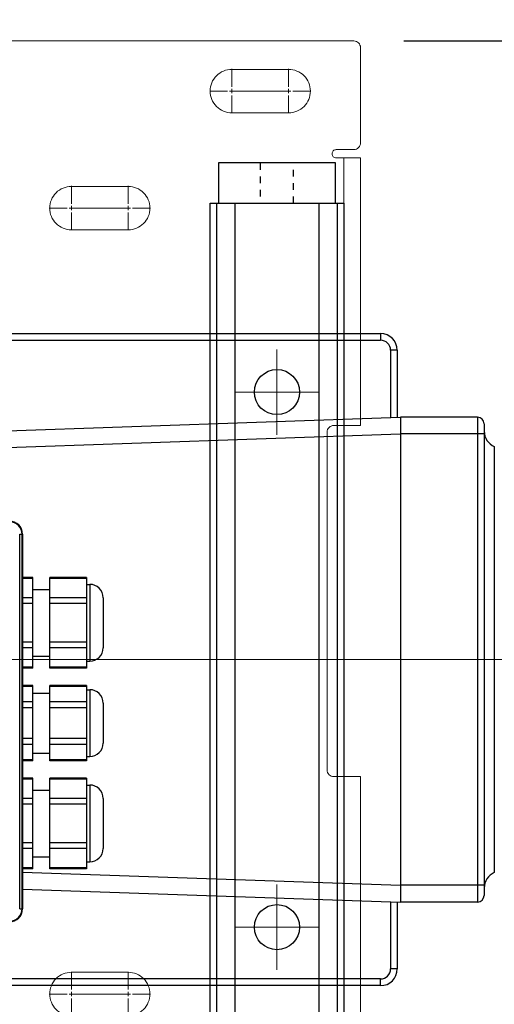
# Model space of a CAD drawing. Units: millimetres. Extents: x -10723 to 47492, y -52492 to -35009.
# Drawn here: x 12296 to 12438, y -36112 to -35818 of the extents above; entities that cross this region are included whole.
import ezdxf
from ezdxf.lldxf.tags import DXFTag

# ---------------------------------------------------------------- set-up
doc = ezdxf.new("R2010")
doc.units = ezdxf.units.MM
doc.linetypes.add('DASHED', pattern=[4, 2, -2])
doc.layers.get('Defpoints').update_dxf_attribs({"color": 4})
for name, color, linetype, lineweight in [('_DIM', 1, 'Continuous', 9), ('constructie', 5, 'Continuous', 18), ('Hartlijn', 6, 'Continuous', 5)]:
    doc.layers.add(name, color=color, linetype=linetype, lineweight=lineweight)
doc.layers.add('parts', color=42, linetype='Continuous')
doc.styles.get("Standard").update_dxf_attribs({"font": 'txt.shx'})
tags = doc.linetypes.add('CENTER2', pattern=[28.575, 19.05, -3.175, 3.175, -3.175]).pattern_tags.tags
tags[10:11] = [DXFTag(74, 4), DXFTag(75, 0), DXFTag(340, '0'), DXFTag(46, 0.0), DXFTag(50, 0.0), DXFTag(44, 0.0), DXFTag(45, 0.0)]
tags[8:9] = [DXFTag(74, 4), DXFTag(75, 0), DXFTag(340, '0'), DXFTag(46, 0.0), DXFTag(50, 0.0), DXFTag(44, 0.0), DXFTag(45, 0.0)]
tags[6:7] = [DXFTag(74, 4), DXFTag(75, 0), DXFTag(340, '0'), DXFTag(46, 0.0), DXFTag(50, 0.0), DXFTag(44, 0.0), DXFTag(45, 0.0)]
tags[4:5] = [DXFTag(74, 4), DXFTag(75, 0), DXFTag(340, '0'), DXFTag(46, 0.0), DXFTag(50, 0.0), DXFTag(44, 0.0), DXFTag(45, 0.0)]
doc.dimstyles.new('ISO-25', dxfattribs={"dimscale": 25, "dimtxt": 2.5, "dimasz": 1.5, "dimexe": 0.6, "dimexo": 0.6, "dimgap": 0.7, "dimtad": 1, "dimtxsty": 'Standard', "dimcen": 2.5, "dimadec": 0, "dimazin": 0, "dimtfac": 1, "dimtmove": 0, "dimatfit": 3, "dimfxl": 1, "dimtfill": 1, "dimarcsym": 0})

# ---------------------------------------------------------------- blocks, each defined once
blk = doc.blocks.new('*U234')
at = {"layer": 'parts'}
for points in [[(-17.5, -12), (17.5, -12), (17.5, 0), (-17.5, 0)], [(-20, -12), (20, -12), (20, -262), (-20, -262)], [(-18, -12), (18, -12), (18, -262), (-18, -262)], [(-12.5, -12), (12.5, -12), (12.5, -262), (-12.5, -262)]]:
    blk.add_lwpolyline(points, close=True, dxfattribs=at)
at = {"layer": 'parts', "linetype": 'DASHED'}
blk.add_lwpolyline([(-5, -12), (5, -12), (5, 0), (-5, 0)], close=True, dxfattribs=at)
blk = doc.blocks.new('*U208')
at = {"layer": 'Hartlijn', "color": 0, "linetype": 'CENTER2', "transparency": 16777216}
for p, q in [((0, 1.3), (0, 6.62)), ((-6.62, 0), (-1.3, 0)), ((1.3, 0), (6.62, 0)), ((0, -6.62), (0, -1.3))]:
    blk.add_line(p, q, dxfattribs=at)
at = {"layer": 'Hartlijn', "color": 0, "linetype": 'Continuous', "transparency": 16777216}
for p, q in [((-0.65, 0), (0.65, 0)), ((0, -0.65), (0, 0.65))]:
    blk.add_line(p, q, dxfattribs=at)
blk = doc.blocks.new('*U209')
at = {"layer": 'Hartlijn', "color": 0, "linetype": 'CENTER2', "transparency": 16777216}
for p, q in [((0, 1.3), (0, 6.62)), ((-6.62, 0), (-1.3, 0)), ((1.3, 0), (6.62, 0)), ((0, -6.62), (0, -1.3))]:
    blk.add_line(p, q, dxfattribs=at)
at = {"layer": 'Hartlijn', "color": 0, "linetype": 'Continuous', "transparency": 16777216}
for p, q in [((-0.65, 0), (0.65, 0)), ((0, -0.65), (0, 0.65))]:
    blk.add_line(p, q, dxfattribs=at)
blk = doc.blocks.new('*U210')
at = {"layer": 'Hartlijn', "color": 0, "linetype": 'CENTER2', "transparency": 16777216}
for p, q in [((0, 1.3), (0, 6.62)), ((-6.62, 0), (-1.3, 0)), ((1.3, 0), (6.62, 0)), ((0, -6.62), (0, -1.3))]:
    blk.add_line(p, q, dxfattribs=at)
at = {"layer": 'Hartlijn', "color": 0, "linetype": 'Continuous', "transparency": 16777216}
for p, q in [((-0.65, 0), (0.65, 0)), ((0, -0.65), (0, 0.65))]:
    blk.add_line(p, q, dxfattribs=at)
blk = doc.blocks.new('*U211')
at = {"layer": 'Hartlijn', "color": 0, "linetype": 'CENTER2', "transparency": 16777216}
for p, q in [((0, 1.3), (0, 6.62)), ((-6.62, 0), (-1.3, 0)), ((1.3, 0), (6.62, 0)), ((0, -6.62), (0, -1.3))]:
    blk.add_line(p, q, dxfattribs=at)
at = {"layer": 'Hartlijn', "color": 0, "linetype": 'Continuous', "transparency": 16777216}
for p, q in [((-0.65, 0), (0.65, 0)), ((0, -0.65), (0, 0.65))]:
    blk.add_line(p, q, dxfattribs=at)
blk = doc.blocks.new('*U212')
at = {"layer": 'Hartlijn', "color": 0, "linetype": 'CENTER2', "transparency": 16777216}
for p, q in [((0, 1.3), (0, 6.62)), ((-6.62, 0), (-1.3, 0)), ((1.3, 0), (6.62, 0)), ((0, -6.62), (0, -1.3))]:
    blk.add_line(p, q, dxfattribs=at)
at = {"layer": 'Hartlijn', "color": 0, "linetype": 'Continuous', "transparency": 16777216}
for p, q in [((-0.65, 0), (0.65, 0)), ((0, -0.65), (0, 0.65))]:
    blk.add_line(p, q, dxfattribs=at)
blk = doc.blocks.new('*U213')
at = {"layer": 'Hartlijn', "color": 0, "linetype": 'CENTER2', "transparency": 16777216}
for p, q in [((0, 1.3), (0, 6.62)), ((-6.62, 0), (-1.3, 0)), ((1.3, 0), (6.62, 0)), ((0, -6.62), (0, -1.3))]:
    blk.add_line(p, q, dxfattribs=at)
at = {"layer": 'Hartlijn', "color": 0, "linetype": 'Continuous', "transparency": 16777216}
for p, q in [((-0.65, 0), (0.65, 0)), ((0, -0.65), (0, 0.65))]:
    blk.add_line(p, q, dxfattribs=at)
blk = doc.blocks.new('*U219')
at = {"layer": 'Hartlijn', "color": 0, "linetype": 'CENTER2', "transparency": 16777216}
blk.add_line((-8.62, 0), (8.62, 0), dxfattribs=at)
blk = doc.blocks.new('*U220')
at = {"layer": 'Hartlijn', "color": 0, "linetype": 'CENTER2', "transparency": 16777216}
blk.add_line((8.62, 0), (-8.62, 0), dxfattribs=at)
blk = doc.blocks.new('*U221')
at = {"layer": 'Hartlijn', "color": 0, "linetype": 'CENTER2', "transparency": 16777216}
blk.add_line((8.62, 0), (-8.62, 0), dxfattribs=at)
blk = doc.blocks.new('Vloerplaat FS25.20 SM00367 BA')
at = {"layer": 'constructie'}
blk.add_lwpolyline([(78, -300), (78, -220), (70, -220, -0.414214), (68, -218), (68, -117, -0.414214), (70, -115), (78, -115), (78, -35), (70.75, -35, -0.414214), (69.5, -33.75), (69.5, -33.75, -0.414214), (70.75, -32.5), (76, -32.5, 0.414214), (78, -30.5), (78, -2, 0.414214), (76, 0), (-76, 0, 0.414214)], format="xyb", dxfattribs=at)
for points in [[(39.5, -21.5), (56.5, -21.5, 0.414214), (63, -15), (63, -15, 0.414214), (56.5, -8.5), (39.5, -8.5, 0.414214), (33, -15), (33, -15, 0.414214)], [(8.5, -56.5), (-8.5, -56.5, -0.414214), (-15, -50), (-15, -50, -0.414214), (-8.5, -43.5), (8.5, -43.5, -0.414214), (15, -50), (15, -50, -0.414214)], [(8.5, -278.5), (-8.5, -278.5, 0.414214), (-15, -285), (-15, -285, 0.414214), (-8.5, -291.5), (8.5, -291.5, 0.414214), (15, -285), (15, -285, 0.414214)]]:
    blk.add_lwpolyline(points, format="xyb", close=True, dxfattribs=at)
for points in [[(78, -35), (73, -35), (73, -115), (78, -115)], [(78, -300), (73, -300), (73, -220), (78, -220)]]:
    blk.add_lwpolyline(points, close=True, dxfattribs=at)
at = {"layer": 'Hartlijn', "linetype": 'CENTER2'}
for name, p in [('*U208', (39.5, -15)), ('*U209', (56.5, -15)), ('*U220', (48, -15)), ('*U219', (0, -50)), ('*U212', (-8.5, -285)), ('*U213', (8.5, -285)), ('*U221', (0, -285))]:
    blk.add_blockref(name, p, dxfattribs=at)
at = {"layer": 'Hartlijn', "linetype": 'CENTER2', "extrusion": (0, 0, -1)}
for name, p in [('*U211', (8.5, -50)), ('*U210', (-8.5, -50))]:
    blk.add_blockref(name, p, dxfattribs=at)
at = {"layer": 'parts'}
blk.add_blockref('*U234', (53, -36.5), dxfattribs=at)
blk = doc.blocks.new('*D276')
at = {"layer": '_DIM', "color": 0, "lineweight": -2, "transparency": 16777216}
for p, q in [((11922.56, -37414.14), (11922.56, -35110.92)), ((12824.56, -36047.39), (12824.56, -35110.92)), ((11960.06, -35125.92), (12787.06, -35125.92))]:
    blk.add_line(p, q, dxfattribs=at)
at = {"layer": '_DIM', "color": 0, "transparency": 16777216}
for points in [[(11960.06, -35119.67), (11960.06, -35132.17), (11922.56, -35125.92)], [(12787.06, -35119.67), (12787.06, -35132.17), (12824.56, -35125.92)]]:
    blk.add_solid(points, dxfattribs=at)
at = {"layer": 'Defpoints', "color": 0, "transparency": 16777216}
for p in [(12824.56, -35125.92), (12824.56, -36062.39), (11922.56, -37429.14)]:
    blk.add_point(p, dxfattribs=at)
at = {"layer": '_DIM', "color": 0, "transparency": 16777216, "insert": (12373.56, -35077.17), "char_height": 62.5, "attachment_point": 5, "bg_fill": 3, "box_fill_scale": 1.1, "bg_fill_color": 256, "bg_fill_true_color": 13158600, "bg_fill_transparency": 0}
blk.add_mtext('Mx', dxfattribs=at)
blk = doc.blocks.new('*D266')
at = {"layer": '_DIM', "color": 0, "lineweight": -2, "transparency": 16777216}
for p, q in [((12960.65, -35824.14), (12960.65, -35609.98)), ((12410.56, -35824.14), (12975.65, -35824.14)), ((12960.65, -36121.64), (12960.65, -35861.64)), ((12410.56, -36159.14), (12975.65, -36159.14))]:
    blk.add_line(p, q, dxfattribs=at)
at = {"layer": '_DIM', "color": 0, "transparency": 16777216}
for points in [[(12954.4, -35861.64), (12966.9, -35861.64), (12960.65, -35824.14)], [(12954.4, -36121.64), (12966.9, -36121.64), (12960.65, -36159.14)]]:
    blk.add_solid(points, dxfattribs=at)
at = {"layer": 'Defpoints', "color": 0, "transparency": 16777216}
for p in [(12395.56, -35824.14), (12395.56, -36159.14), (12960.65, -36159.14)]:
    blk.add_point(p, dxfattribs=at)
at = {"layer": '_DIM', "color": 0, "transparency": 16777216, "insert": (12901.48, -35679.56), "char_height": 62.5, "attachment_point": 5, "rotation": 90, "bg_fill": 3, "box_fill_scale": 1.1, "bg_fill_color": 256, "bg_fill_true_color": 13158600, "bg_fill_transparency": 0}
blk.add_mtext('My', dxfattribs=at)
blk = doc.blocks.new('*U433')
at = {"layer": 'Hartlijn', "ltscale": 0.025}
for p, q in [((-185, 67.25), (-185, 92.75)), ((-172.25, 80), (-197.75, 80)), ((6, 0), (-643, 0)), ((-185, -67.25), (-185, -92.75)), ((-172.25, -80), (-197.75, -80))]:
    blk.add_line(p, q, dxfattribs=at)
at = {"layer": 'parts', "linetype": 'Continuous'}
for p, q in [((-216, 97.5), (-216, 95.5)), ((-216, 97.5), (-69, 97.5)), ((-216, 95.5), (-69, 95.5)), ((-221, 72.47), (-221, 92.5)), ((-221, 92.5), (-219, 92.5)), ((-219, 72.4), (-219, 92.5)), ((-108.89, -37.5), (-108.89, 74.5)), ((-108.02, 74.5), (-108.89, 74.5)), ((-108.72, 74.5), (-108.72, -37.5)), ((-108.02, 74.5), (-108.02, -37.5)), ((-245, -72.5), (-245, 72.5)), ((-245, 72.5), (-222, 72.5)), ((-222, -72.5), (-222, 72.5)), ((-108.89, 68.6), (-222, 72.5)), ((-247, -70.5), (-247, 70.5)), ((-247, 67.5), (-222, 67.5)), ((-108.89, 63.6), (-222, 67.5)), ((-250.04, -63.71), (-250.04, 63.71)), ((-128, 35.45), (-128, 62.55)), ((-128, 62.55), (-117, 62.55)), ((-128, 62.28), (-117, 62.28)), ((-117, 62.55), (-117, 35.45)), ((-112, 62.55), (-112, 35.45)), ((-112, 62.55), (-108.89, 62.55)), ((-112, 62.28), (-108.89, 62.28)), ((-129, 37.5), (-129, 60.5)), ((-128, 60.5), (-129, 60.5)), ((-112, 59), (-117, 59)), ((-133, 41.5), (-133, 56.5)), ((-128, 56.51), (-117, 56.51)), ((-112, 56.51), (-108.89, 56.51)), ((-128, 54.77), (-117, 54.77)), ((-112, 54.77), (-108.89, 54.77)), ((-128, 43.23), (-117, 43.23)), ((-128, 41.49), (-117, 41.49)), ((-112, 43.23), (-108.89, 43.23)), ((-112, 41.49), (-108.89, 41.49)), ((-112, 39), (-117, 39)), ((-128, 37.5), (-129, 37.5)), ((-128, 35.72), (-117, 35.72)), ((-128, 35.45), (-117, 35.45)), ((-112, 35.72), (-108.89, 35.72)), ((-112, 35.45), (-108.89, 35.45)), ((-128, 7.76), (-128, 30.24)), ((-128, 30.24), (-117, 30.24)), ((-128, 29.97), (-117, 29.97)), ((-117, 30.24), (-117, 7.76)), ((-112, 30.24), (-112, 7.76)), ((-112, 30.24), (-108.89, 30.24)), ((-112, 29.97), (-108.89, 29.97)), ((-129, 9), (-129, 29)), ((-128, 29), (-129, 29)), ((-112, 28), (-117, 28)), ((-133, 13), (-133, 25)), ((-128, 25.35), (-117, 25.35)), ((-128, 23.62), (-117, 23.62)), ((-112, 25.35), (-108.89, 25.35)), ((-112, 23.62), (-108.89, 23.62)), ((-128, 14.38), (-117, 14.38)), ((-128, 12.65), (-117, 12.65)), ((-112, 14.38), (-108.89, 14.38)), ((-112, 12.65), (-108.89, 12.65)), ((-128, 9), (-129, 9)), ((-112, 10), (-117, 10)), ((-128, 8.03), (-117, 8.03)), ((-128, 7.76), (-117, 7.76)), ((-112, 8.03), (-108.89, 8.03)), ((-112, 7.76), (-108.89, 7.76)), ((-129, -22.5), (-129, 0.5)), ((-128, 0.5), (-129, 0.5)), ((-128, -24.55), (-128, 2.55)), ((-128, 2.55), (-117, 2.55)), ((-128, 2.28), (-117, 2.28)), ((-117, 2.55), (-117, -24.55)), ((-112, 2.55), (-112, -24.55)), ((-112, 2.55), (-108.89, 2.55)), ((-112, 2.28), (-108.89, 2.28)), ((-112, -1), (-117, -1)), ((-133, -18.5), (-133, -3.5)), ((-128, -3.49), (-117, -3.49)), ((-128, -5.23), (-117, -5.23)), ((-112, -3.49), (-108.89, -3.49)), ((-112, -5.23), (-108.89, -5.23)), ((-128, -16.77), (-117, -16.77)), ((-112, -16.77), (-108.89, -16.77)), ((-128, -18.51), (-117, -18.51)), ((-112, -18.51), (-108.89, -18.51)), ((-128, -22.5), (-129, -22.5)), ((-112, -21), (-117, -21)), ((-128, -24.28), (-117, -24.28)), ((-128, -24.55), (-117, -24.55)), ((-112, -24.28), (-108.89, -24.28)), ((-112, -24.55), (-108.89, -24.55)), ((-108.02, -37.5), (-108.89, -37.5)), ((-82, -62.67), (-222, -67.5)), ((-247, -67.5), (-222, -67.5)), ((-81.83, -67.67), (-222, -72.5)), ((-245, -72.5), (-222, -72.5)), ((-221, -92.5), (-221, -72.47)), ((-219, -92.5), (-219, -72.4)), ((-221, -92.5), (-219, -92.5)), ((-216, -97.5), (-216, -95.5)), ((-69, -95.5), (-216, -95.5)), ((-69, -97.5), (-216, -97.5))]:
    blk.add_line(p, q, dxfattribs=at)
for centre in [(-185, 80), (-185, -80)]:
    blk.add_circle(centre, 6.75, dxfattribs=at)
for centre, radius, start, end in [((-216, 92.5), 5, 90, 180), ((-216, 92.5), 3, 90, 180), ((-105, 74.5), 3.89, 90, 180), ((-105, 74.5), 3.72, 90, 180), ((-245, 70.5), 2, 90, 180), ((-252, 68.31), 5, 293.0513, 360), ((-129, 56.5), 4, 90, 180), ((-129, 41.5), 4, 180, 270), ((-129, 25), 4, 90, 180), ((-129, 13), 4, 180, 270), ((-129, -3.5), 4, 90, 180), ((-129, -18.5), 4, 180, 270), ((-105, -37.5), 3.89, 180, 270), ((-105, -37.5), 3.72, 180, 270), ((-252, -68.31), 5, 0, 66.9487), ((-245, -70.5), 2, 180, 270), ((-216, -92.5), 5, 180, 270), ((-216, -92.5), 3, 180, 270)]:
    blk.add_arc(centre, radius, start, end, dxfattribs=at)

msp = doc.modelspace()

# ---------------------------------------------------------------- block references
at = {"layer": 'constructie'}
msp.add_blockref('Vloerplaat FS25.20 SM00367 BA', (12319.558, -35824.144), dxfattribs=at)

# ---------------------------------------------------------------- next in the draw order: dimensions: what is measured, and where the dimension line sits
at = {"layer": '_DIM'}
dim = msp.add_linear_dim(base=(12824.558, -35125.92), p1=(11922.558, -37429.144), p2=(12824.558, -36062.394), angle=180, text='Mx', dimstyle='ISO-25', override={"dimpost": '', "dimtmove": 1}, dxfattribs=at)
dim.commit()
dim.dimension.update_dxf_attribs({"geometry": '*D276', "text_midpoint": (12373.558, -35077.17)})

# ---------------------------------------------------------------- next in the draw order: dimensions: what is measured, and where the dimension line sits
dim = msp.add_linear_dim(base=(12960.651, -36159.144), p1=(12395.558, -35824.144), p2=(12395.558, -36159.144), angle=90, text='My', dimstyle='ISO-25', dxfattribs=at)
dim.commit()
dim.dimension.update_dxf_attribs({"geometry": '*D266', "text_midpoint": (12960.651, -35679.561), "dimtype": 160})

# ---------------------------------------------------------------- next in the draw order: block references
at = {"layer": 'parts', "rotation": 180}
msp.add_blockref('*U433', (12187.558, -36009.144), dxfattribs=at)

doc.saveas('drawing.dxf')
